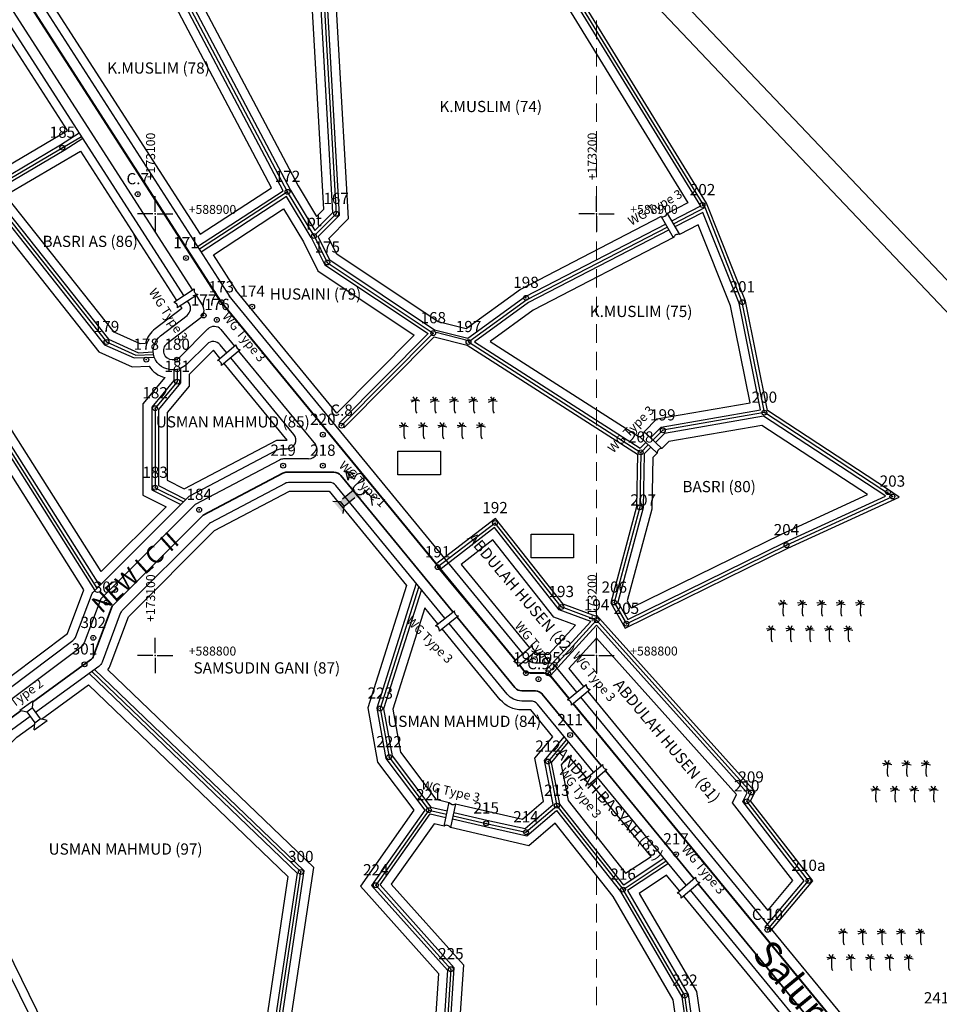
# Model space of a CAD drawing. Units: inches. Extents: x -394 to 7752, y 2694 to 8634.
# Drawn here: x 6228 to 6278, y 7200 to 7253 of the extents above; entities that cross this region are included whole.
import ezdxf
from ezdxf.enums import TextEntityAlignment as Align

# ---------------------------------------------------------------- set-up
doc = ezdxf.new("R2010")
doc.units = ezdxf.units.IN
doc.header["$MEASUREMENT"] = 0
doc.linetypes.add('DASHDOT', pattern=[1, 0.5, -0.25, 0, -0.25])
doc.linetypes.add('DASHEDX2', pattern=[1.5, 1, -0.5])
for name, color, linetype in [('BANGUNAN', 5, 'Continuous'), ('BATAS DESA', 6, 'Continuous'), ('BULAT1', 7, 'Continuous'), ('Double', 144, 'Continuous'), ('Grid', 7, 'Continuous'), ('JALAN', 7, 'Continuous'), ('Nama 1', 7, 'Continuous'), ('PATOK1', 7, 'Continuous'), ('Sal_existing', 7, 'Continuous'), ('tambak', 4, 'Continuous'), ('Tanggul', 7, 'Continuous')]:
    doc.layers.add(name, color=color, linetype=linetype)
doc.styles.add('L100', font='simplex.shx', dxfattribs={"height": 2.54})
doc.styles.add('L240', font='simplex.shx', dxfattribs={"height": 6.1})
doc.styles.add('L80', font='simplex.shx', dxfattribs={"height": 2.03})
doc.styles.get("Standard").update_dxf_attribs({"font": 'simplex.shx'})

msp = doc.modelspace()

# ---------------------------------------------------------------- hatches: boundary and pattern name
at = {"layer": 'BATAS DESA'}
h = msp.add_hatch(color=6, dxfattribs=at)
h.paths.add_polyline_path([(6246.154, 7227.176), (6245.604, 7227.841), (6245.542, 7227.461), (6245.77, 7227.186)])
h.paths.add_polyline_path([(6245.198, 7226.711), (6244.971, 7226.988), (6244.587, 7226.999), (6245.137, 7226.334)])
msp.add_hatch(color=6, dxfattribs=at).paths.add_polyline_path([(6245.771, 7227.185), (6245.541, 7227.462), (6244.97, 7226.99), (6245.198, 7226.711)])

# ---------------------------------------------------------------- linework, layer by layer
at = {"color": 42, "lineweight": -3}
for points in [[(6248.816, 7232.512), (6249.082, 7232.481), (6248.847, 7232.387)], [(6249.152, 7232.653), (6249.082, 7232.481), (6248.949, 7232.66)], [(6249.082, 7232.481), (6249.074, 7231.973), (6249.09, 7231.848), (6249.144, 7231.786)], [(6249.316, 7232.426), (6249.082, 7232.481), (6249.238, 7232.528)], [(6249.898, 7232.387), (6250.133, 7232.481), (6249.867, 7232.512)], [(6250, 7232.66), (6250.133, 7232.481), (6250.203, 7232.653)], [(6250.133, 7232.481), (6250.125, 7231.973), (6250.14, 7231.848), (6250.195, 7231.786)], [(6250.289, 7232.528), (6250.133, 7232.481), (6250.367, 7232.426)], [(6250.949, 7232.387), (6251.184, 7232.481), (6250.918, 7232.512)], [(6251.051, 7232.66), (6251.184, 7232.481), (6251.254, 7232.653)], [(6251.184, 7232.481), (6251.176, 7231.973), (6251.191, 7231.848), (6251.246, 7231.786)], [(6251.34, 7232.528), (6251.184, 7232.481), (6251.418, 7232.426)], [(6252, 7232.387), (6252.234, 7232.481), (6251.969, 7232.512)], [(6252.101, 7232.66), (6252.234, 7232.481), (6252.305, 7232.653)], [(6252.234, 7232.481), (6252.227, 7231.973), (6252.242, 7231.848), (6252.297, 7231.786)], [(6252.391, 7232.528), (6252.234, 7232.481), (6252.469, 7232.426)], [(6253.051, 7232.387), (6253.285, 7232.481), (6253.019, 7232.512)], [(6253.152, 7232.66), (6253.285, 7232.481), (6253.356, 7232.653)], [(6253.285, 7232.481), (6253.278, 7231.973), (6253.293, 7231.848), (6253.348, 7231.786)], [(6253.442, 7232.528), (6253.285, 7232.481), (6253.52, 7232.426)], [(6248.517, 7231.261), (6248.446, 7231.089), (6248.313, 7231.269)], [(6249.568, 7231.261), (6249.497, 7231.089), (6249.364, 7231.269)], [(6250.618, 7231.261), (6250.548, 7231.089), (6250.415, 7231.269)], [(6251.669, 7231.261), (6251.599, 7231.089), (6251.466, 7231.269)], [(6252.415, 7230.996), (6252.65, 7231.089), (6252.517, 7231.269)], [(6248.18, 7231.121), (6248.446, 7231.089), (6248.212, 7230.996)], [(6248.446, 7231.089), (6248.438, 7230.582), (6248.454, 7230.457), (6248.509, 7230.394)], [(6248.681, 7231.035), (6248.446, 7231.089), (6248.603, 7231.136)], [(6249.732, 7231.035), (6249.497, 7231.089), (6249.231, 7231.121)], [(6249.263, 7230.996), (6249.497, 7231.089), (6249.654, 7231.136)], [(6249.497, 7231.089), (6249.489, 7230.582), (6249.505, 7230.457), (6249.56, 7230.394)], [(6250.282, 7231.121), (6250.548, 7231.089), (6250.313, 7230.996)], [(6250.705, 7231.136), (6250.548, 7231.089), (6250.54, 7230.582), (6250.556, 7230.457), (6250.611, 7230.394)], [(6250.548, 7231.089), (6250.783, 7231.035)], [(6251.333, 7231.121), (6251.599, 7231.089), (6251.364, 7230.996)], [(6251.599, 7231.089), (6251.591, 7230.582), (6251.607, 7230.457), (6251.662, 7230.394)], [(6251.834, 7231.035), (6251.599, 7231.089), (6251.755, 7231.136)], [(6252.712, 7230.394), (6252.658, 7230.457), (6252.642, 7230.582), (6252.65, 7231.089), (6252.384, 7231.121)], [(6252.806, 7231.136), (6252.65, 7231.089), (6252.72, 7231.261)], [(6252.65, 7231.089), (6252.885, 7231.035)], [(6268.786, 7221.471), (6269.052, 7221.439), (6268.817, 7221.346)], [(6269.122, 7221.611), (6269.052, 7221.439), (6268.919, 7221.619)], [(6269.052, 7221.439), (6269.044, 7220.932), (6269.06, 7220.807), (6269.115, 7220.744)], [(6269.287, 7221.385), (6269.052, 7221.439), (6269.208, 7221.486)], [(6269.868, 7221.346), (6270.103, 7221.439), (6269.837, 7221.471)], [(6269.97, 7221.619), (6270.103, 7221.439), (6270.173, 7221.611)], [(6270.103, 7221.439), (6270.095, 7220.932), (6270.111, 7220.807), (6270.166, 7220.744)], [(6270.259, 7221.486), (6270.103, 7221.439), (6270.338, 7221.385)], [(6270.919, 7221.346), (6271.154, 7221.439), (6270.888, 7221.471)], [(6271.021, 7221.619), (6271.154, 7221.439), (6271.224, 7221.611)], [(6271.154, 7221.439), (6271.146, 7220.932), (6271.162, 7220.807), (6271.216, 7220.744)], [(6271.31, 7221.486), (6271.154, 7221.439), (6271.389, 7221.385)], [(6271.97, 7221.346), (6272.205, 7221.439), (6271.939, 7221.471)], [(6272.072, 7221.619), (6272.205, 7221.439), (6272.275, 7221.611)], [(6272.205, 7221.439), (6272.197, 7220.932), (6272.213, 7220.807), (6272.267, 7220.744)], [(6272.361, 7221.486), (6272.205, 7221.439), (6272.439, 7221.385)], [(6273.021, 7221.346), (6273.256, 7221.439), (6272.99, 7221.471)], [(6273.123, 7221.619), (6273.256, 7221.439), (6273.326, 7221.611)], [(6273.256, 7221.439), (6273.248, 7220.932), (6273.264, 7220.807), (6273.318, 7220.744)], [(6273.412, 7221.486), (6273.256, 7221.439), (6273.49, 7221.385)], [(6268.151, 7220.079), (6268.417, 7220.048), (6268.182, 7219.954)], [(6268.487, 7220.22), (6268.417, 7220.048), (6268.284, 7220.228)], [(6268.417, 7220.048), (6268.409, 7219.54), (6268.424, 7219.415), (6268.479, 7219.353)], [(6268.651, 7219.993), (6268.417, 7220.048), (6268.573, 7220.095)], [(6269.702, 7219.993), (6269.468, 7220.048), (6269.202, 7220.079)], [(6269.233, 7219.954), (6269.468, 7220.048), (6269.624, 7220.095)], [(6269.538, 7220.22), (6269.468, 7220.048), (6269.335, 7220.228)], [(6269.468, 7220.048), (6269.46, 7219.54), (6269.475, 7219.415), (6269.53, 7219.353)], [(6270.253, 7220.079), (6270.518, 7220.048), (6270.284, 7219.954)], [(6270.589, 7220.22), (6270.518, 7220.048), (6270.386, 7220.228)], [(6270.675, 7220.095), (6270.518, 7220.048), (6270.511, 7219.54), (6270.526, 7219.415), (6270.581, 7219.353)], [(6270.518, 7220.048), (6270.753, 7219.993)], [(6271.303, 7220.079), (6271.569, 7220.048), (6271.335, 7219.954)], [(6271.64, 7220.22), (6271.569, 7220.048), (6271.436, 7220.228)], [(6271.569, 7220.048), (6271.562, 7219.54), (6271.577, 7219.415), (6271.632, 7219.353)], [(6271.804, 7219.993), (6271.569, 7220.048), (6271.726, 7220.095)], [(6272.683, 7219.353), (6272.628, 7219.415), (6272.612, 7219.54), (6272.62, 7220.048), (6272.354, 7220.079)], [(6272.386, 7219.954), (6272.62, 7220.048), (6272.487, 7220.228)], [(6272.777, 7220.095), (6272.62, 7220.048), (6272.691, 7220.22)], [(6272.62, 7220.048), (6272.855, 7219.993)], [(6274.463, 7212.758), (6274.729, 7212.726), (6274.494, 7212.633)], [(6274.799, 7212.898), (6274.729, 7212.726), (6274.596, 7212.906)], [(6274.729, 7212.726), (6274.721, 7212.219), (6274.737, 7212.094), (6274.792, 7212.031)], [(6274.964, 7212.672), (6274.729, 7212.726), (6274.886, 7212.773)], [(6275.545, 7212.633), (6275.78, 7212.726), (6275.514, 7212.758)], [(6275.647, 7212.906), (6275.78, 7212.726), (6275.85, 7212.898)], [(6275.78, 7212.726), (6275.772, 7212.219), (6275.788, 7212.094), (6275.843, 7212.031)], [(6275.936, 7212.773), (6275.78, 7212.726), (6276.015, 7212.672)], [(6276.596, 7212.633), (6276.831, 7212.726), (6276.565, 7212.758)], [(6276.698, 7212.906), (6276.831, 7212.726), (6276.901, 7212.898)], [(6276.831, 7212.726), (6276.823, 7212.219), (6276.839, 7212.094), (6276.893, 7212.031)], [(6276.987, 7212.773), (6276.831, 7212.726), (6277.066, 7212.672)], [(6274.164, 7211.507), (6274.094, 7211.335), (6273.961, 7211.515)], [(6275.215, 7211.507), (6275.145, 7211.335), (6275.012, 7211.515)], [(6276.266, 7211.507), (6276.195, 7211.335), (6276.063, 7211.515)], [(6277.317, 7211.507), (6277.246, 7211.335), (6277.113, 7211.515)], [(6273.828, 7211.366), (6274.094, 7211.335), (6273.859, 7211.241)], [(6274.094, 7211.335), (6274.086, 7210.827), (6274.101, 7210.702), (6274.156, 7210.64)], [(6274.328, 7211.28), (6274.094, 7211.335), (6274.25, 7211.382)], [(6275.379, 7211.28), (6275.145, 7211.335), (6274.879, 7211.366)], [(6274.91, 7211.241), (6275.145, 7211.335), (6275.301, 7211.382)], [(6275.145, 7211.335), (6275.137, 7210.827), (6275.152, 7210.702), (6275.207, 7210.64)], [(6275.93, 7211.366), (6276.195, 7211.335), (6275.961, 7211.241)], [(6276.352, 7211.382), (6276.195, 7211.335), (6276.188, 7210.827), (6276.203, 7210.702), (6276.258, 7210.64)], [(6276.195, 7211.335), (6276.43, 7211.28)], [(6276.981, 7211.366), (6277.246, 7211.335), (6277.012, 7211.241)], [(6277.246, 7211.335), (6277.239, 7210.827), (6277.254, 7210.702), (6277.309, 7210.64)], [(6277.481, 7211.28), (6277.246, 7211.335), (6277.403, 7211.382)], [(6272.064, 7203.611), (6272.33, 7203.58), (6272.095, 7203.486)], [(6272.4, 7203.752), (6272.33, 7203.58), (6272.197, 7203.759)], [(6272.33, 7203.58), (6272.322, 7203.072), (6272.338, 7202.947), (6272.393, 7202.885)], [(6272.565, 7203.525), (6272.33, 7203.58), (6272.486, 7203.627)], [(6273.146, 7203.486), (6273.381, 7203.58), (6273.115, 7203.611)], [(6273.248, 7203.759), (6273.381, 7203.58), (6273.451, 7203.752)], [(6273.381, 7203.58), (6273.373, 7203.072), (6273.389, 7202.947), (6273.443, 7202.885)], [(6273.537, 7203.627), (6273.381, 7203.58), (6273.616, 7203.525)], [(6274.197, 7203.486), (6274.432, 7203.58), (6274.166, 7203.611)], [(6274.299, 7203.759), (6274.432, 7203.58), (6274.502, 7203.752)], [(6274.432, 7203.58), (6274.424, 7203.072), (6274.44, 7202.947), (6274.494, 7202.885)], [(6274.588, 7203.627), (6274.432, 7203.58), (6274.666, 7203.525)], [(6275.248, 7203.486), (6275.483, 7203.58), (6275.217, 7203.611)], [(6275.35, 7203.759), (6275.483, 7203.58), (6275.553, 7203.752)], [(6275.483, 7203.58), (6275.475, 7203.072), (6275.491, 7202.947), (6275.545, 7202.885)], [(6275.639, 7203.627), (6275.483, 7203.58), (6275.717, 7203.525)], [(6276.299, 7203.486), (6276.534, 7203.58), (6276.268, 7203.611)], [(6276.401, 7203.759), (6276.534, 7203.58), (6276.604, 7203.752)], [(6276.534, 7203.58), (6276.526, 7203.072), (6276.541, 7202.947), (6276.596, 7202.885)], [(6276.69, 7203.627), (6276.534, 7203.58), (6276.768, 7203.525)], [(6271.429, 7202.22), (6271.695, 7202.188), (6271.46, 7202.095)], [(6271.765, 7202.36), (6271.695, 7202.188), (6271.562, 7202.368)], [(6271.695, 7202.188), (6271.687, 7201.681), (6271.702, 7201.556), (6271.757, 7201.493)], [(6271.929, 7202.134), (6271.695, 7202.188), (6271.851, 7202.235)], [(6272.98, 7202.134), (6272.745, 7202.188), (6272.48, 7202.22)], [(6272.511, 7202.095), (6272.745, 7202.188), (6272.902, 7202.235)], [(6272.816, 7202.36), (6272.745, 7202.188), (6272.612, 7202.368)], [(6272.745, 7202.188), (6272.738, 7201.681), (6272.753, 7201.556), (6272.808, 7201.493)], [(6273.53, 7202.22), (6273.796, 7202.188), (6273.562, 7202.095)], [(6273.867, 7202.36), (6273.796, 7202.188), (6273.663, 7202.368)], [(6273.953, 7202.235), (6273.796, 7202.188), (6273.789, 7201.681), (6273.804, 7201.556), (6273.859, 7201.493)], [(6273.796, 7202.188), (6274.031, 7202.134)], [(6274.581, 7202.22), (6274.847, 7202.188), (6274.613, 7202.095)], [(6274.918, 7202.36), (6274.847, 7202.188), (6274.714, 7202.368)], [(6274.847, 7202.188), (6274.839, 7201.681), (6274.855, 7201.556), (6274.91, 7201.493)], [(6275.082, 7202.134), (6274.847, 7202.188), (6275.004, 7202.235)], [(6275.961, 7201.493), (6275.906, 7201.556), (6275.89, 7201.681), (6275.898, 7202.188), (6275.632, 7202.22)], [(6275.664, 7202.095), (6275.898, 7202.188), (6275.765, 7202.368)], [(6276.055, 7202.235), (6275.898, 7202.188), (6275.969, 7202.36)], [(6275.898, 7202.188), (6276.133, 7202.134)]]:
    msp.add_lwpolyline(points, dxfattribs=at)
at = {"layer": 'BANGUNAN', "lineweight": -3}
msp.add_lwpolyline([(6245.291, 7228.631), (6245.786, 7228.51), (6245.467, 7228.453), (6245.406, 7228.134)], close=True, dxfattribs=at)
for points in [[(6245.725, 7228.191), (6245.291, 7228.631)], [(6246.664, 7227.24), (6246.3, 7227.608)], [(6246.746, 7226.757), (6246.664, 7227.24), (6247.145, 7227.151)]]:
    msp.add_lwpolyline(points, dxfattribs=at)
msp.add_open_spline([(6246.3, 7227.608), (6246.274, 7227.514), (6246.223, 7227.331), (6245.852, 7227.325), (6245.598, 7227.737), (6245.963, 7228.004), (6246.405, 7228.123), (6246.165, 7228.558), (6245.829, 7228.447), (6245.76, 7228.279), (6245.725, 7228.191)], degree=3, knots=[0, 0, 0, 0, 2.19934, 4.268021, 7.681409, 11.019393, 13.992759, 16.863103, 18.986773, 21.280737, 21.280737, 21.280737, 21.280737], dxfattribs=at)
at = {"layer": 'BATAS DESA', "color": 6}
for p, q in [((6245.679, 7227.575), (6245.108, 7227.103)), ((6244.587, 7226.999), (6244.971, 7226.988)), ((6244.971, 7226.988), (6245.198, 7226.711)), ((6245.771, 7227.185), (6245.198, 7226.711)), ((6245.137, 7226.334), (6245.199, 7226.714)), ((6227.574, 7215.64), (6228.271, 7216.147)), ((6227.949, 7215.555), (6228.237, 7215.764)), ((6228.271, 7216.147), (6228.237, 7215.764)), ((6228.238, 7215.765), (6228.676, 7215.164)), ((6227.574, 7215.64), (6227.949, 7215.555)), ((6227.947, 7215.554), (6228.383, 7214.954)), ((6228.35, 7214.572), (6229.048, 7215.08)), ((6228.35, 7214.572), (6228.385, 7214.955)), ((6228.385, 7214.955), (6228.676, 7215.164)), ((6229.048, 7215.08), (6228.673, 7215.165))]:
    msp.add_line(p, q, dxfattribs=at)
at = {"layer": 'BULAT1', "color": 1, "ltscale": 10}
for centre in [(6229.879, 7246.21), (6233.976, 7243.683), (6242.119, 7243.81), (6264.679, 7243.09), (6244.759, 7242.61), (6243.559, 7241.41), (6236.599, 7240.21), (6244.279, 7239.97), (6238.519, 7237.81), (6240.199, 7237.57), (6255.079, 7238.05), (6266.839, 7237.81), (6237.559, 7237.09), (6238.279, 7236.85), (6250.039, 7236.13), (6232.279, 7235.65), (6251.959, 7235.65), (6234.439, 7234.69), (6236.119, 7234.69), (6236.119, 7233.49), (6234.919, 7232.05), (6268.039, 7231.81), (6244.039, 7230.61), (6245.054, 7231.104), (6262.519, 7230.85), (6261.319, 7229.65), (6241.879, 7228.93), (6244.039, 7228.93), (6234.919, 7227.73), (6274.759, 7227.49), (6274.999, 7227.25), (6237.319, 7226.53), (6261.264, 7226.664), (6253.399, 7225.81), (6269.239, 7224.61), (6250.279, 7223.41), (6232.279, 7221.49), (6256.999, 7221.25), (6259.879, 7221.49), (6258.919, 7220.53), (6260.539, 7220.339), (6231.559, 7219.57), (6231.079, 7218.13), (6255.079, 7217.65), (6255.761, 7217.329), (6256.279, 7217.65), (6247.159, 7215.73), (6257.479, 7214.29), (6247.639, 7213.09), (6256.279, 7212.85), (6267.319, 7211.17), (6256.759, 7210.45), (6267.079, 7210.69), (6249.799, 7210.21), (6252.919, 7209.49), (6255.079, 7209.01), (6263.239, 7207.81), (6242.839, 7206.85), (6246.919, 7206.13), (6270.439, 7206.37), (6260.359, 7205.89), (6268.204, 7203.706), (6250.999, 7201.57), (6263.719, 7200.13)]:
    msp.add_circle(centre, 0.132, dxfattribs=at)
for p in [(6229.879, 7246.21), (6233.976, 7243.683), (6242.119, 7243.81), (6264.679, 7243.09), (6244.759, 7242.61), (6243.559, 7241.41), (6236.599, 7240.21), (6244.279, 7239.97), (6238.519, 7237.81), (6255.079, 7238.05), (6266.839, 7237.81), (6240.199, 7237.57), (6237.559, 7237.09), (6238.279, 7236.85), (6250.039, 7236.13), (6232.279, 7235.65), (6251.959, 7235.65), (6234.439, 7234.69), (6236.119, 7234.69), (6236.119, 7233.49), (6234.919, 7232.05), (6268.039, 7231.81), (6245.054, 7231.104), (6262.519, 7230.85), (6244.039, 7230.61), (6261.319, 7229.65), (6241.879, 7228.93), (6244.039, 7228.93), (6234.919, 7227.73), (6274.759, 7227.49), (6274.999, 7227.25), (6237.319, 7226.53), (6253.399, 7225.81), (6269.239, 7224.61), (6250.279, 7223.41), (6232.279, 7221.49), (6256.999, 7221.25), (6259.879, 7221.49), (6258.919, 7220.53), (6260.539, 7220.339), (6231.559, 7219.57), (6231.079, 7218.13), (6255.079, 7217.65), (6256.279, 7217.65), (6255.761, 7217.329), (6247.159, 7215.73), (6257.479, 7214.29), (6247.639, 7213.09), (6256.279, 7212.85), (6267.319, 7211.17), (6256.759, 7210.45), (6267.079, 7210.69), (6249.799, 7210.21), (6252.919, 7209.49), (6255.079, 7209.01), (6263.239, 7207.81), (6242.839, 7206.85), (6246.919, 7206.13), (6270.439, 7206.37), (6260.359, 7205.89), (6268.204, 7203.706), (6250.999, 7201.57), (6263.719, 7200.13)]:
    msp.add_point(p, dxfattribs=at)
at = {"layer": 'Double', "color": 6}
for p, q in [((6262.754, 7242.631), (6263.417, 7241.489)), ((6263.102, 7241.313), (6262.44, 7242.455)), ((6235.937, 7237.809), (6237.043, 7238.53)), ((6237.234, 7238.225), (6236.128, 7237.505)), ((6238.305, 7234.649), (6239.315, 7235.498)), ((6239.543, 7235.219), (6238.532, 7234.369)), ((6261.505, 7230.772), (6262.459, 7229.859)), ((6262.206, 7229.603), (6261.252, 7230.515)), ((6250.154, 7220.224), (6251.187, 7221.046)), ((6251.406, 7220.76), (6250.373, 7219.938)), ((6254.414, 7218.289), (6255.416, 7219.149)), ((6255.646, 7218.872), (6254.645, 7218.012)), ((6257.331, 7216.2), (6258.346, 7217.044)), ((6258.572, 7216.763), (6257.556, 7215.92)), ((6258.242, 7211.843), (6259.249, 7212.696)), ((6259.477, 7212.418), (6258.47, 7211.564)), ((6250.625, 7209.342), (6250.903, 7210.633)), ((6251.254, 7210.551), (6250.976, 7209.261)), ((6263.293, 7205.7), (6264.294, 7206.56)), ((6264.524, 7206.284), (6263.523, 7205.423))]:
    msp.add_line(p, q, dxfattribs=at)
at = {"layer": 'Double', "color": 144}
for points in [[(6245.182, 7230.977), (6250.094, 7235.93), (6251.886, 7235.482), (6261.137, 7229.552), (6261.085, 7226.689), (6259.686, 7221.465), (6260.467, 7220.103), (6269.321, 7224.449), (6275.37, 7227.222), (6274.725, 7227.644), (6268.201, 7231.919), (6267.012, 7237.861), (6264.889, 7243.188), (6249.68, 7267.956), (6245.61, 7271.295), (6238.565, 7280.769), (6235.485, 7278.874), (6234.007, 7281.274), (6221.369, 7271.552)], [(6220.857, 7269.548), (6217.504, 7267.663), (6214.775, 7265.217), (6213.108, 7265.723), (6205.048, 7260.479), (6204.565, 7259.755), (6201.729, 7258.1), (6201.502, 7255.836), (6202.432, 7253.511), (6204.854, 7251.089), (6209.697, 7244.155), (6211.991, 7248.513), (6216.509, 7250.27), (6221.553, 7242.584), (6225.73, 7243.979), (6229.784, 7246.363), (6230.8, 7247.016)], [(6243.817, 7262.36), (6243.733, 7263.844), (6241.508, 7264.956), (6248.103, 7266.422), (6248.152, 7266.401), (6249.5, 7267.561), (6264.566, 7243.026)], [(6242.273, 7243.902), (6243.595, 7241.7), (6244.575, 7242.68), (6243.478, 7261.98)], [(6262.674, 7242.051), (6255.032, 7238.097), (6251.921, 7235.845), (6250.113, 7236.297), (6244.418, 7240.093), (6243.778, 7241.374), (6244.943, 7242.539), (6243.837, 7262.001)], [(6237.229, 7240.836), (6241.883, 7243.871), (6234.623, 7257.605)], [(6234.939, 7257.779), (6242.276, 7243.898)], [(6230.995, 7246.714), (6229.973, 7246.056), (6226.068, 7243.76), (6232.392, 7235.796), (6234.021, 7235.065), (6234.82, 7235.111)], [(6231.909, 7222.409), (6226.176, 7231.449), (6224.509, 7232.878), (6222.153, 7238.77), (6222.633, 7239.97), (6221.717, 7242.259), (6225.735, 7243.601), (6232.165, 7235.503), (6233.775, 7234.78), (6234.877, 7234.826)], [(6243.401, 7241.323), (6242.061, 7243.557), (6237.424, 7240.533)], [(6261.853, 7230.438), (6262.432, 7231.017), (6267.826, 7231.955), (6266.666, 7237.758), (6264.699, 7242.693), (6263.175, 7241.905)], [(6264.565, 7243.029), (6262.994, 7242.216)], [(6262.855, 7241.739), (6255.221, 7237.79), (6252.278, 7235.659), (6261.294, 7229.879), (6261.598, 7230.184)], [(6243.398, 7241.329), (6244.139, 7239.846), (6249.757, 7236.101), (6244.927, 7231.23)], [(6220.468, 7220.375), (6216.376, 7224.922), (6215.903, 7234.844), (6219.884, 7237.889), (6221.855, 7238.545), (6224.208, 7232.662), (6225.901, 7231.211), (6231.648, 7222.149)], [(6235.939, 7234.138), (6235.939, 7233.555), (6234.739, 7232.115), (6234.739, 7227.618), (6236.325, 7226.825)], [(6236.299, 7234.162), (6236.299, 7233.425), (6235.099, 7231.985), (6235.099, 7227.841), (6236.593, 7227.094)], [(6261.859, 7229.935), (6261.497, 7229.574), (6261.444, 7226.639), (6260.072, 7221.515), (6260.611, 7220.575), (6269.166, 7224.774), (6274.628, 7227.278), (6274.528, 7227.343), (6268, 7231.62), (6262.606, 7230.682), (6262.113, 7230.19)], [(6268.342, 7203.591), (6270.67, 7206.365), (6267.291, 7210.711), (6267.535, 7211.199), (6258.92, 7220.798), (6258.868, 7220.741), (6257.109, 7221.401), (6253.43, 7226.061), (6250.169, 7223.552)], [(6256.146, 7217.771), (6258.606, 7220.455), (6256.889, 7221.099), (6253.368, 7225.559), (6250.389, 7223.267)], [(6249.119, 7222.523), (6246.974, 7215.741), (6247.469, 7213.016), (6249.576, 7210.207), (6246.689, 7206.116), (6250.814, 7201.506), (6250.575, 7197.924), (6259.005, 7184.195)], [(6249.392, 7222.191), (6247.344, 7215.718), (6247.808, 7213.164), (6249.903, 7210.37), (6250.802, 7210.163)], [(6268.066, 7203.822), (6270.207, 7206.374), (6266.867, 7210.669), (6267.103, 7211.141), (6258.917, 7220.262), (6256.411, 7217.528)], [(6231.336, 7217.634), (6242.647, 7206.784), (6241.217, 7197.248), (6241.666, 7194.55), (6238.519, 7194.55), (6235.581, 7194.55), (6233.752, 7193.254)], [(6251.387, 7182.952), (6246.486, 7190.058), (6245.012, 7189.075), (6241.826, 7191.806), (6242.061, 7194.372), (6241.581, 7197.251), (6243.031, 7206.915), (6231.631, 7217.85)], [(6251.153, 7210.082), (6252.959, 7209.665), (6255.03, 7209.205), (6256.562, 7210.518), (6256.085, 7212.899), (6257.164, 7214.193)], [(6262.59, 7207.593), (6260.397, 7206.132), (6256.927, 7210.527), (6256.472, 7212.801), (6257.396, 7213.91)], [(6251.077, 7209.73), (6252.879, 7209.314), (6255.128, 7208.814), (6256.734, 7210.191), (6260.21, 7205.788), (6263.546, 7200.069), (6263.784, 7198.398), (6269.203, 7186.619), (6263.203, 7186.388), (6261.063, 7185.579), (6259.221, 7184.532), (6250.942, 7198.015), (6251.183, 7201.633), (6247.148, 7206.143), (6249.876, 7210.007), (6250.726, 7209.811)], [(6262.82, 7207.314), (6260.6, 7205.834), (6263.892, 7200.19), (6264.133, 7198.501), (6269.585, 7186.649), (6272.652, 7187.133)]]:
    msp.add_lwpolyline(points, dxfattribs=at)
at = {"layer": 'Double', "color": 6}
for points in [[(6216.696, 7250.861), (6221.752, 7243.157), (6225.482, 7244.402, 0.052348), (6225.573, 7244.444), (6230.153, 7247.136), (6224.758, 7255.525, -0.369779), (6225.026, 7257.474), (6226.819, 7259.064), (6221.551, 7267.524)], [(6223.15, 7239.97), (6222.351, 7241.965), (6225.568, 7243.039), (6231.862, 7235.113), (6233.682, 7234.296), (6234.59, 7234.334, 0.180473), (6235.446, 7233.713), (6234.259, 7232.289), (6234.259, 7227.322), (6235.514, 7226.694), (6231.993, 7223.173), (6226.582, 7231.706, 0.074392), (6226.489, 7231.813), (6224.911, 7233.165), (6222.67, 7238.77), (6223.142, 7239.95)], [(6224.396, 7217.44), (6225.511, 7216.324), (6230.163, 7219.813), (6231.054, 7222.188), (6225.573, 7230.832, 0.074392), (6225.48, 7230.94), (6223.896, 7232.297, -0.121001), (6223.762, 7232.484), (6221.577, 7237.947), (6220.188, 7237.485, 0.083085), (6220.048, 7237.41), (6216.394, 7234.616), (6216.847, 7225.116), (6220.725, 7220.808, 0.077632), (6220.839, 7220.714), (6221.516, 7220.32), (6224.141, 7217.694)], [(6251.782, 7183.224), (6246.613, 7190.719), (6245.049, 7189.676), (6242.327, 7192.009), (6242.544, 7194.39), (6242.067, 7197.255), (6243.542, 7207.09), (6232.348, 7217.827, 0.073862), (6232.484, 7218.074), (6233.476, 7220.719), (6238.154, 7225.396), (6242.223, 7227.538), (6244.379, 7227.538), (6248.583, 7222.419), (6246.48, 7215.773), (6247.017, 7212.818), (6248.983, 7210.198), (6246.077, 7206.081), (6250.322, 7201.337), (6250.086, 7197.804), (6258.596, 7183.944)], [(6255.508, 7218.753), (6255.567, 7218.682), (6256.313, 7218.682, -0.004303), (6256.329, 7218.682)], [(6233.176, 7193.434), (6230.114, 7191.265), (6228.151, 7195.028), (6229.255, 7196.684, 0.267033), (6229.318, 7197.639), (6223.512, 7209.484), (6224.303, 7211.065), (6227.403, 7214.165), (6228.378, 7214.878)]]:
    msp.add_lwpolyline(points, format="xyb", dxfattribs=at)
for points in [[(6244.297, 7262.364), (6244.196, 7264.149), (6242.932, 7264.781), (6248.059, 7265.92), (6248.242, 7265.845), (6249.386, 7266.83), (6263.885, 7243.217), (6262.753, 7242.632)], [(6235.359, 7258.011), (6242.694, 7244.134), (6243.69, 7242.474), (6244.083, 7242.867), (6243.002, 7261.899)], [(6262.433, 7242.466), (6254.779, 7238.507), (6251.821, 7236.365), (6250.31, 7236.742), (6244.791, 7240.422), (6244.362, 7241.279), (6245.434, 7242.352), (6244.318, 7262.005)], [(6239.387, 7238.368), (6238.086, 7240.391), (6241.905, 7242.883), (6242.98, 7241.092), (6243.767, 7239.518), (6249.006, 7236.025), (6244.802, 7231.786), (6239.316, 7238.465)], [(6261.506, 7230.77), (6262.2, 7231.464), (6267.259, 7232.344), (6266.203, 7237.621), (6264.449, 7242.023), (6263.417, 7241.489)], [(6263.096, 7241.323), (6255.474, 7237.38), (6253.13, 7235.683), (6261.228, 7230.492), (6261.251, 7230.516)], [(6262.206, 7229.603), (6261.974, 7229.371), (6261.923, 7226.571), (6260.587, 7221.582), (6260.804, 7221.204), (6268.961, 7225.208), (6273.638, 7227.352), (6267.895, 7231.115), (6262.838, 7230.235), (6262.46, 7229.858)], [(6256.329, 7218.682), (6257.772, 7220.255), (6256.595, 7220.696), (6253.285, 7224.889), (6251.558, 7223.561), (6255.279, 7219.032)], [(6258.436, 7216.651), (6268.22, 7204.752), (6269.59, 7206.385), (6266.302, 7210.613), (6266.528, 7211.063), (6258.914, 7219.547), (6257.406, 7217.903), (6258.208, 7216.929)], [(6228.748, 7215.148), (6231.294, 7217.009), (6242.135, 7206.61), (6240.731, 7197.244), (6241.1, 7195.03), (6238.519, 7195.03), (6235.429, 7195.03), (6233.47, 7193.642)], [(6250.625, 7209.342), (6250.082, 7209.467), (6247.761, 7206.178), (6251.676, 7201.803), (6251.431, 7198.136), (6259.248, 7185.406), (6263.106, 7186.865), (6268.466, 7187.071), (6263.319, 7198.261), (6263.084, 7199.909), (6259.812, 7205.517), (6256.667, 7209.501), (6255.238, 7208.277), (6250.976, 7209.261)], [(6263.429, 7205.817), (6262.725, 7206.674), (6261.242, 7205.685), (6264.354, 7200.351), (6264.599, 7198.638), (6269.87, 7187.18), (6272.57, 7187.606)], [(6272.925, 7187.662), (6273.78, 7187.797), (6276.578, 7189.825), (6263.658, 7205.539)]]:
    msp.add_lwpolyline(points, dxfattribs=at)
for centre, radius, start, end in [((6262.504, 7242.709), 0.262, 255.7787, 342.7101), ((6263.343, 7241.252), 0.248, 72.6759, 165.7624), ((6237.283, 7238.468), 0.248, 165.6098, 258.6962), ((6235.872, 7237.556), 0.262, 348.7126, 75.644), ((6239.576, 7235.478), 0.262, 175.6914, 262.6228), ((6238.286, 7234.401), 0.248, 352.5886, 85.675), ((6261.243, 7230.777), 0.262, 271.9192, 358.8507), ((6262.453, 7229.611), 0.248, 88.8165, 181.9029), ((6251.432, 7221.007), 0.248, 171.0588, 264.1452), ((6250.113, 7219.965), 0.262, 354.1616, 81.093), ((6255.662, 7219.119), 0.248, 173.2012, 266.2876), ((6254.383, 7218.029), 0.262, 356.304, 83.2354), ((6258.607, 7217.023), 0.262, 175.3618, 262.2932), ((6257.311, 7215.953), 0.248, 352.259, 85.3454), ((6259.495, 7212.665), 0.248, 172.8266, 265.913), ((6258.209, 7211.583), 0.262, 355.9294, 82.8608), ((6251.121, 7210.777), 0.262, 213.4797, 300.4112), ((6250.762, 7209.135), 0.248, 30.377, 123.4634), ((6264.555, 7206.544), 0.262, 176.34, 263.2714), ((6263.277, 7205.452), 0.248, 353.2372, 86.3236)]:
    msp.add_arc(centre, radius, start, end, dxfattribs=at)
at = {"layer": 'Grid', "color": 0, "linetype": 'DASHEDX2', "lineweight": 5}
msp.add_lwpolyline([(6258.919, 7410.61), (6258.919, 6450.61)], dxfattribs=at)
at = {"layer": 'Grid', "color": 3, "linetype": 'DASHDOT', "lineweight": 30, "ltscale": 10}
for points in [[(6234.919, 7242.73), (6234.919, 7243.57)], [(6258.919, 7242.73), (6258.919, 7243.57)], [(6234.799, 7242.61), (6233.959, 7242.61)], [(6235.039, 7242.61), (6235.879, 7242.61)], [(6258.799, 7242.61), (6257.959, 7242.61)], [(6259.039, 7242.61), (6259.879, 7242.61)], [(6234.919, 7242.49), (6234.919, 7241.65)], [(6258.919, 7242.49), (6258.919, 7241.65)], [(6234.919, 7218.73), (6234.919, 7219.57)], [(6258.919, 7218.73), (6258.919, 7219.57)], [(6234.799, 7218.61), (6233.959, 7218.61)], [(6234.919, 7218.49), (6234.919, 7217.65)], [(6235.039, 7218.61), (6235.879, 7218.61)], [(6258.799, 7218.61), (6257.959, 7218.61)], [(6258.919, 7218.49), (6258.919, 7217.65)], [(6259.039, 7218.61), (6259.879, 7218.61)]]:
    msp.add_lwpolyline(points, dxfattribs=at)
for p in [(6234.919, 7242.61), (6258.919, 7242.61), (6234.919, 7218.61), (6258.919, 7218.61)]:
    msp.add_point(p, dxfattribs=at)
at = {"layer": 'JALAN', "color": 5, "lineweight": -3, "ltscale": 10}
for points in [[(6260.34, 7257.58), (6286.545, 7229.985), (6294.462, 7219.45), (6305.589, 7203.129), (6315.35, 7187.676), (6377.252, 7102.06)], [(6377.252, 7102.06), (6315.35, 7187.676), (6305.589, 7203.129), (6294.462, 7219.45), (6286.545, 7229.985), (6260.34, 7257.58)]]:
    msp.add_lwpolyline(points, dxfattribs=at)
msp.add_lwpolyline([(6285.675, 7229.159), (6259.47, 7256.754)], close=True, dxfattribs=at)
at = {"layer": 'Sal_existing', "color": 1, "lineweight": 30, "ltscale": 10}
for p, q in [((6225.626, 7256.083), (6236.952, 7238.471)), ((6237.147, 7238.168), (6237.509, 7237.606)), ((6237.398, 7236.966), (6235.557, 7235.55)), ((6236.259, 7234.83), (6237.787, 7236.358)), ((6238.497, 7236.323), (6239.233, 7235.428)), ((6239.461, 7235.15), (6243.63, 7230.074)), ((6235.85, 7234.69), (6235.92, 7234.69)), ((6230.912, 7219.084), (6225.748, 7215.211))]:
    msp.add_line(p, q, dxfattribs=at)
at = {"layer": 'Sal_existing', "color": 2, "lineweight": 30, "ltscale": 10}
for p, q in [((6241.685, 7229.234), (6237.103, 7226.823)), ((6243.26, 7229.29), (6241.908, 7229.29)), ((6237.103, 7226.823), (6231.969, 7221.689)), ((6231.969, 7221.689), (6231.073, 7219.3))]:
    msp.add_line(p, q, dxfattribs=at)
at = {"layer": 'Sal_existing', "color": 2, "lineweight": 35, "ltscale": 10}
for p, q in [((6237.535, 7226.237), (6241.863, 7228.514)), ((6242.086, 7228.57), (6244.64, 7228.57)), ((6232.588, 7221.29), (6237.535, 7226.237)), ((6231.576, 7218.591), (6232.588, 7221.29))]:
    msp.add_line(p, q, dxfattribs=at)
at = {"layer": 'Sal_existing', "color": 1, "lineweight": 35, "ltscale": 10}
for p, q in [((6245.01, 7228.394), (6251.102, 7220.978)), ((6251.331, 7220.7), (6254.481, 7216.865)), ((6228.264, 7216.073), (6231.41, 7218.372)), ((6254.852, 7216.69), (6255.599, 7216.69)), ((6255.969, 7216.515), (6259.166, 7212.626)), ((6226.73, 7214.952), (6227.648, 7215.623)), ((6259.395, 7212.348), (6264.212, 7206.49)), ((6264.44, 7206.212), (6278.617, 7188.97))]:
    msp.add_line(p, q, dxfattribs=at)
at = {"layer": 'Sal_existing', "color": 4, "ltscale": 10}
for points in [[(6236.49, 7238.17), (6225.162, 7255.785, -0.369779), (6225.345, 7257.115), (6227.138, 7258.705, 0.365636), (6227.226, 7259.318), (6221.91, 7267.857)], [(6238.81, 7235.073), (6238.457, 7235.503, 0.443136), (6237.747, 7235.537), (6236.65, 7234.44, -0.204929), (6235.896, 7234.138, 0.011562), (6235.874, 7234.138, -0.724919), (6235.221, 7235.988), (6236.659, 7237.094, 0.389763), (6236.77, 7237.734), (6236.684, 7237.867)], [(6224.057, 7217.1), (6225.172, 7215.985, 0.373238), (6225.799, 7215.94), (6230.451, 7219.429, 0.143096), (6230.613, 7219.645), (6231.458, 7221.898, -0.107063), (6231.568, 7222.068), (6236.72, 7227.221, -0.075372), (6236.836, 7227.306), (6241.548, 7229.786, -0.121715), (6241.772, 7229.842), (6242.092, 7229.842, 0.6334), (6242.463, 7230.626), (6239.038, 7234.795)]]:
    msp.add_lwpolyline(points, format="xyb", dxfattribs=at)
at = {"layer": 'Sal_existing', "color": 1, "lineweight": 40}
for points in [[(6254.496, 7218.359), (6238.519, 7237.81), (6227.75, 7254.554)], [(6274.732, 7195.207), (6257.642, 7215.991)]]:
    msp.add_lwpolyline(points, dxfattribs=at)
at = {"layer": 'Sal_existing', "color": 6, "ltscale": 10}
msp.add_lwpolyline([(6236.282, 7237.605), (6236.366, 7237.474), (6234.928, 7236.368, 0.163787), (6234.391, 7235.567), (6234.111, 7235.551), (6232.696, 7236.186), (6226.787, 7243.626), (6230.867, 7246.025), (6236.087, 7237.908)], format="xyb", dxfattribs=at)
at = {"layer": 'Sal_existing', "color": 255}
msp.add_lwpolyline([(6207.826, 7241.214), (6210.679, 7237.81), (6217.881, 7243.81), (6219.799, 7238.05), (6221.959, 7238.77), (6222.439, 7239.97), (6221.479, 7242.37), (6225.799, 7243.81), (6232.279, 7235.65), (6233.873, 7234.941), (6234.839, 7234.965)], dxfattribs=at)
at = {"layer": 'Sal_existing', "lineweight": 30, "ltscale": 10}
msp.add_lwpolyline([(6268.204, 7203.706), (6270.439, 7206.37), (6267.079, 7210.69), (6267.319, 7211.17), (6258.919, 7220.53), (6256.999, 7221.25), (6253.399, 7225.81), (6250.279, 7223.41), (6254.491, 7218.355)], dxfattribs=at)
msp.add_lwpolyline([(6254.722, 7218.078), (6254.935, 7217.822, 0.222585), (6255.304, 7217.65), (6256.058, 7217.65, -0.219231), (6256.422, 7217.482)], format="xyb", dxfattribs=at)
at = {"layer": 'Sal_existing', "color": 1, "lineweight": 40}
msp.add_lwpolyline([(6257.414, 7216.269), (6256.423, 7217.475, 0.224316), (6256.052, 7217.65), (6255.306, 7217.65, -0.22444), (6254.935, 7217.825), (6254.725, 7218.081)], format="xyb", dxfattribs=at)
at = {"layer": 'Sal_existing', "color": 1, "lineweight": 30, "ltscale": 10}
for centre, start, end in [((6237.105, 7237.346), 307.5686, 32.7446), ((6238.131, 7236.014), 40.1899, 135.7892), ((6235.85, 7235.17), 127.5686, 270), ((6235.92, 7235.17), 270, 315), ((6243.26, 7229.77), 270, 39.4007), ((6230.624, 7219.468), 306.8699, 339.444)]:
    msp.add_arc(centre, 0.48, start, end, dxfattribs=at)
at = {"layer": 'Sal_existing', "color": 2, "lineweight": 30, "ltscale": 10}
msp.add_arc((6241.908, 7228.81), 0.48, 90, 117.7585, dxfattribs=at)
at = {"layer": 'Sal_existing', "color": 2, "lineweight": 35, "ltscale": 10}
msp.add_arc((6242.086, 7228.09), 0.48, 90, 117.7585, dxfattribs=at)
at = {"layer": 'Sal_existing', "color": 1, "lineweight": 35, "ltscale": 10}
for centre, start, end in [((6244.64, 7228.09), 39.4007, 90), ((6231.127, 7218.759), 306.1582, 339.444), ((6254.852, 7217.17), 219.4007, 270), ((6255.599, 7216.21), 39.4278, 90)]:
    msp.add_arc(centre, 0.48, start, end, dxfattribs=at)
at = {"layer": 'tambak', "color": 0}
msp.add_lwpolyline([(6269.239, 7224.61), (6274.999, 7227.25), (6268.039, 7231.81), (6266.839, 7237.81), (6264.819, 7242.958), (6249.542, 7267.836), (6245.479, 7271.17), (6242.839, 7275.25), (6238.519, 7280.53), (6210.439, 7310.53), (6208.999, 7300.21), (6208.279, 7299.49), (6197.959, 7306.45), (6189.799, 7314.37), (6182.359, 7315.33), (6179.959, 7319.41), (6180.919, 7323.25), (6159.799, 7341.49), (6154.279, 7337.17), (6192.222, 7302.514)], dxfattribs=at)
at = {"layer": 'tambak', "lineweight": -3, "ltscale": 10}
for points in [[(6243.658, 7261.99), (6244.759, 7242.61), (6243.559, 7241.41), (6242.119, 7243.81), (6234.781, 7257.692)], [(6225.799, 7243.81), (6230.924, 7246.824)], [(6242.119, 7243.81), (6237.326, 7240.684)], [(6264.819, 7242.958), (6263.085, 7242.06)], [(6262.765, 7241.895), (6255.127, 7237.944), (6252.03, 7235.698), (6250.125, 7236.184)], [(6243.559, 7241.41), (6244.279, 7239.97), (6250.039, 7236.13), (6245.054, 7231.104)], [(6231.778, 7222.279), (6226.039, 7231.33), (6224.359, 7232.77), (6221.959, 7238.77)], [(6251.959, 7235.65), (6261.319, 7229.65), (6261.264, 7226.664), (6259.879, 7221.49), (6260.539, 7220.339), (6269.244, 7224.612)], [(6236.119, 7234.139), (6236.119, 7233.49), (6234.919, 7232.05), (6234.919, 7227.73), (6236.459, 7226.96)], [(6268.039, 7231.81), (6262.519, 7230.85), (6261.983, 7230.314)], [(6261.728, 7230.059), (6261.319, 7229.65)], [(6249.256, 7222.357), (6247.159, 7215.73), (6247.639, 7213.09), (6249.799, 7210.21), (6246.919, 7206.13), (6250.999, 7201.57), (6250.759, 7197.97), (6259.159, 7184.29)], [(6258.919, 7220.53), (6256.279, 7217.65)], [(6233.858, 7193.109), (6235.639, 7194.37), (6238.519, 7194.37), (6241.879, 7194.37), (6241.399, 7197.25), (6242.839, 7206.85), (6231.483, 7217.742)], [(6257.28, 7214.051), (6256.279, 7212.85), (6256.759, 7210.45)], [(6251.115, 7209.906), (6252.919, 7209.49), (6255.079, 7209.01), (6256.759, 7210.45), (6260.359, 7205.89)], [(6249.799, 7210.21), (6250.764, 7209.987)], [(6269.479, 7186.45), (6263.959, 7198.45), (6263.719, 7200.13), (6260.359, 7205.89), (6262.705, 7207.454)]]:
    msp.add_lwpolyline(points, dxfattribs=at)
for points in [[(6250.425, 7229.717), (6250.425, 7228.423), (6248.116, 7228.423), (6248.116, 7229.717)], [(6257.664, 7225.214), (6257.664, 7223.92), (6255.354, 7223.92), (6255.354, 7225.214)]]:
    msp.add_lwpolyline(points, close=True, dxfattribs=at)
at = {"layer": 'Tanggul', "color": 6}
for points in [[(6228.62, 7255.111), (6237.372, 7241.502), (6241.254, 7244.034), (6234.203, 7257.373)], [(6250.295, 7220.336), (6249.583, 7221.202), (6247.837, 7215.687), (6248.26, 7213.361), (6250.182, 7210.799), (6250.903, 7210.632)], [(6258.379, 7211.959), (6257.394, 7213.157), (6256.988, 7212.67), (6257.375, 7210.734), (6260.499, 7206.777), (6261.882, 7207.698), (6258.608, 7211.681)], [(6251.254, 7210.551), (6253.066, 7210.133)]]:
    msp.add_lwpolyline(points, dxfattribs=at)
at = {"layer": 'Tanggul', "color": 4}
for points in [[(6228.215, 7254.852), (6238.983, 7238.108)], [(6254.915, 7218.719), (6238.945, 7238.16)], [(6275.154, 7195.563), (6258.067, 7216.344)], [(6263.793, 7206.13), (6258.974, 7211.991)], [(6278.189, 7188.621), (6264.022, 7205.852)]]:
    msp.add_lwpolyline(points, dxfattribs=at)
at = {"layer": 'Tanggul', "color": 6, "ltscale": 10}
msp.add_lwpolyline([(6238.442, 7234.764), (6238.086, 7235.198), (6236.779, 7233.89), (6236.779, 7233.251), (6235.579, 7231.811), (6235.579, 7228.138), (6236.505, 7227.674), (6241.535, 7230.322), (6242.092, 7230.322), (6238.671, 7234.486)], dxfattribs=at)
at = {"layer": 'Tanggul', "color": 4}
for points in [[(6250.67, 7220.635), (6244.75, 7227.842, 0.22444), (6244.379, 7228.018), (6242.223, 7228.018, 0.121715), (6241.999, 7227.962), (6237.93, 7225.821, 0.075372), (6237.814, 7225.736), (6233.137, 7221.058, 0.107063), (6233.027, 7220.887), (6232.035, 7218.242, -0.146266), (6231.869, 7218.023), (6228.426, 7215.507)], [(6258.745, 7212.269), (6255.709, 7215.963, 0.224316), (6255.338, 7216.138), (6254.852, 7216.138, -0.22444), (6254.054, 7216.515), (6250.899, 7220.356)], [(6257.838, 7216.622), (6256.684, 7218.027, 0.224316), (6256.313, 7218.202), (6255.567, 7218.202, -0.22444), (6255.196, 7218.377), (6255.144, 7218.44)], [(6228.135, 7215.295), (6227.12, 7214.553, 0.038599), (6227.064, 7214.505), (6223.963, 7211.405, 0.080612), (6223.873, 7211.28), (6223.083, 7209.698, 0.233991), (6223.081, 7209.272), (6228.887, 7197.428, -0.267033), (6228.855, 7196.951), (6227.675, 7195.181, -0.166782), (6227.428, 7194.991), (6225.114, 7194.22), (6220.712, 7192.9, 0.150833), (6220.477, 7192.742), (6219.119, 7191.064)]]:
    msp.add_lwpolyline(points, format="xyb", dxfattribs=at)
at = {"layer": 'Tanggul', "color": 6}
msp.add_lwpolyline([(6253.063, 7210.134), (6254.9, 7209.726), (6256.036, 7210.699), (6255.57, 7213.03), (6256.541, 7214.195), (6255.338, 7215.658), (6254.852, 7215.658, -0.22444), (6253.684, 7216.21), (6250.523, 7220.058)], format="xyb", dxfattribs=at)

# ---------------------------------------------------------------- texts
at = {"layer": 'Grid', "color": 3, "linetype": 'DASHDOT', "lineweight": 30, "ltscale": 10, "style": 'L80'}
for s, p in [('+173100', (6234.919, 7245.73)), ('+173200', (6258.919, 7245.73)), ('+173100', (6234.919, 7221.73)), ('+173200', (6258.919, 7221.73))]:
    msp.add_text(s, height=0.4872, rotation=90, dxfattribs=at).set_placement(p, align=Align.CENTER)
for s, p in [('+588900', (6238.039, 7242.61)), ('+588900', (6262.039, 7242.61)), ('+588800', (6238.039, 7218.61)), ('+588800', (6262.039, 7218.61))]:
    msp.add_text(s, height=0.4872, dxfattribs=at).set_placement(p, align=Align.CENTER)
at = {"layer": 'Nama 1', "ltscale": 10, "style": 'L100'}
for s, p in [('K.MUSLIM (78)', (6235.105, 7250.536)), ('K.MUSLIM (74)', (6253.165, 7248.445)), ('BASRI AS (86)', (6231.392, 7241.117)), ('HUSAINI (79)', (6243.641, 7238.255)), ('K.MUSLIM (75)', (6261.338, 7237.309)), ('USMAN MAHMUD (85)', (6239.142, 7231.31)), ('BASRI (80)', (6265.582, 7227.79)), ('SAMSUDIN GANI (87)', (6240.995, 7217.938)), ('USMAN MAHMUD (84)', (6251.722, 7215.035)), ('USMAN MAHMUD (97)', (6233.316, 7208.094))]:
    msp.add_text(s, height=0.6096, dxfattribs=at).set_placement(p, align=Align.MIDDLE_CENTER)
for s, rotation, p in [('ABDULAH HUSEN (82)', 310.5087, (6254.824, 7221.949)), ('ABDULAH HUSEN (81)', 310.1232, (6262.744, 7213.973)), ('ANDIAH BASYAH (83)', 313.2013, (6259.643, 7210.542))]:
    msp.add_text(s, height=0.6096, rotation=rotation, dxfattribs=at).set_placement(p, align=Align.MIDDLE_CENTER)
at = {"layer": 'PATOK1', "color": 3, "ltscale": 10, "style": 'L100'}
for s, p in [('185', (6229.879, 7247.05)), ('C.7', (6233.976, 7244.523)), ('172', (6242.119, 7244.65)), ('202', (6264.679, 7243.93)), ('167', (6244.759, 7243.45)), ('pt', (6243.559, 7242.25)), ('171', (6236.599, 7241.05)), ('175', (6244.279, 7240.81)), ('173', (6238.519, 7238.65)), ('198', (6255.079, 7238.89)), ('201', (6266.839, 7238.65)), ('177', (6237.559, 7237.93)), ('174', (6240.199, 7238.41)), ('176', (6238.279, 7237.69)), ('168', (6250.039, 7236.97)), ('179', (6232.279, 7236.49)), ('197', (6251.959, 7236.49)), ('178', (6234.439, 7235.53)), ('180', (6236.119, 7235.53)), ('181', (6236.119, 7234.33)), ('182', (6234.919, 7232.89)), ('200', (6268.039, 7232.65)), ('C.8', (6245.054, 7231.944)), ('199', (6262.519, 7231.69)), ('220', (6244.039, 7231.45)), ('208', (6261.319, 7230.49)), ('219', (6241.879, 7229.77)), ('218', (6244.039, 7229.77)), ('183', (6234.919, 7228.57)), ('203', (6274.999, 7228.09)), ('184', (6237.319, 7227.37)), ('207', (6261.452, 7227.065)), ('192', (6253.399, 7226.65)), ('204', (6269.239, 7225.45)), ('191', (6250.279, 7224.25)), ('303', (6232.279, 7222.33)), ('193', (6256.999, 7222.09)), ('206', (6259.879, 7222.33)), ('194', (6258.919, 7221.37)), ('205', (6260.539, 7221.179)), ('302', (6231.559, 7220.41)), ('301', (6231.079, 7218.97)), ('196', (6255.079, 7218.49)), ('C.9', (6255.761, 7218.169)), ('195', (6256.279, 7218.49)), ('223', (6247.159, 7216.57)), ('211', (6257.479, 7215.13)), ('222', (6247.639, 7213.93)), ('212', (6256.279, 7213.69)), ('209', (6267.319, 7212.01)), ('213', (6256.759, 7211.29)), ('210', (6267.079, 7211.53)), ('221', (6249.799, 7211.05)), ('215', (6252.919, 7210.33)), ('214', (6255.079, 7209.85)), ('217', (6263.239, 7208.65)), ('300', (6242.839, 7207.69)), ('224', (6246.919, 7206.97)), ('210a', (6270.439, 7207.21)), ('216', (6260.359, 7206.73)), ('C.10', (6268.204, 7204.546)), ('225', (6250.999, 7202.41)), ('232', (6263.719, 7200.97)), ('241', (6277.399, 7200.01))]:
    msp.add_text(s, height=0.6096, dxfattribs=at).set_placement(p, align=Align.MIDDLE_CENTER)
at = {"layer": 'Sal_existing', "color": 1, "lineweight": -3, "ltscale": 10, "style": 'L240'}
msp.add_text('Saluran Irigasi', height=1.464, rotation=309.4677, dxfattribs=at).set_placement((6267.321, 7202.369))
at = {"layer": 'tambak', "color": 3, "ltscale": 10, "style": 'L100'}
for s, rotation, p in [('WG Type 3', 29.3473, (6262.096, 7242.961)), ('WG Type 3', 302.85, (6235.64, 7237.136)), ('WG Type 3', 309.2599, (6239.755, 7235.923)), ('WG Type 3', 45.4878, (6260.781, 7230.906)), ('WG Type 1', 315.6982, (6246.203, 7227.931)), ('WG Type 3', 314.5997, (6249.847, 7219.465)), ('WG Type 3', 310.0896, (6255.662, 7219.119)), ('WG Type 3', 308.9303, (6258.788, 7217.467)), ('WG Type 2', 36.7583, (6227.449, 7216.22)), ('WG Type 3', 308.1649, (6258.032, 7211.137)), ('WG Type 3', 347.0483, (6250.99, 7211.238)), ('WG Type 3', 309.9085, (6264.728, 7206.99))]:
    msp.add_text(s, height=0.4877, rotation=rotation, dxfattribs=at).set_placement(p, align=Align.MIDDLE_CENTER)
at = {"layer": 'tambak', "color": 151, "insert": (6231.37, 7221.559), "char_height": 0.96, "width": 9.01332, "attachment_point": 1, "rotation": 42}
msp.add_mtext('{\\fBook Antiqua|b1|i0|c0|p18;NEW LC II}', dxfattribs=at)

doc.saveas('drawing.dxf')
